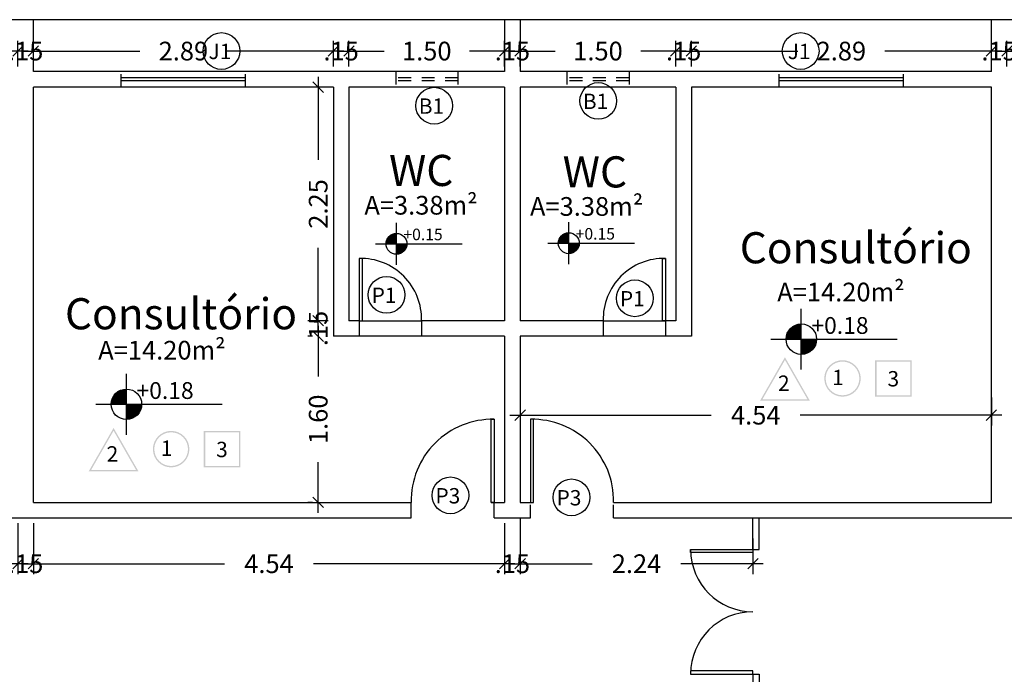
# Model space of a CAD drawing. Extents: x 591928 to 594322, y 9713663 to 9713992.
# Drawn here: x 591958 to 591968, y 9713910 to 9713916 of the extents above; entities that cross this region are included whole.
import ezdxf

# ---------------------------------------------------------------- set-up
doc = ezdxf.new("R2010")
doc.units = 0
doc.header["$LTSCALE"] = 10
doc.header["$MEASUREMENT"] = 0
doc.linetypes.add('HIDDEN', pattern=[0.375, 0.25, -0.125])
doc.layers.get('0').update_dxf_attribs({"linetype": 'CONTINUOUS'})
doc.layers.get('Defpoints').update_dxf_attribs({"linetype": 'CONTINUOUS'})
for name, color, linetype in [('AR_UNIDADE', 2, 'CONTINUOUS'), ('ARQ_PAREDE', 5, 'CONTINUOUS'), ('COTA', 252, 'CONTINUOUS'), ('Divisórias', 3, 'CONTINUOUS'), ('Esquadria 1', 1, 'CONTINUOUS'), ('Esquadria 3', 2, 'HIDDEN'), ('LOTES COHAB', 1, 'HIDDEN'), ('PISO', 14, 'CONTINUOUS'), ('TEXTO', 7, 'CONTINUOUS'), ('texto1', 5, 'CONTINUOUS')]:
    doc.layers.add(name, color=color, linetype=linetype)
doc.styles.add('Annotative', font='arial.ttf')
doc.styles.add('cota', font='romans.shx', dxfattribs={"height": 0.18})
doc.styles.add('FONTE_5', font='simplex.shx')
doc.dimstyles.new('escala1-100', dxfattribs={"dimtxt": 0.18, "dimasz": 0.1, "dimexe": 0.1, "dimexo": 0.2, "dimgap": 0.15, "dimtad": 0, "dimzin": 4, "dimdsep": 46, "dimtxsty": 'cota', "dimblk": 'OBLIQUE', "dimcen": 0.1, "dimdle": 0.1, "dimclrd": 1, "dimclre": 1, "dimclrt": 3, "dimadec": 0, "dimazin": 0, "dimtfac": 1, "dimtix": 1, "dimtofl": 0, "dimtmove": 0, "dimatfit": 3, "dimldrblk": 'DOT', "dimfxl": 1, "dimtolj": 1, "dimtzin": 0, "dimarcsym": 0})

# ---------------------------------------------------------------- blocks, each defined once
blk = doc.blocks.new('_Oblique')
at = {"color": 0, "linetype": 'ByBlock', "lineweight": -2}
blk.add_line((-0.5, -0.5), (0.5, 0.5), dxfattribs=at)
blk = doc.blocks.new('*D76')
at = {"layer": 'COTA', "color": 1, "lineweight": -2, "ltscale": 0.05}
for p, q in [((591954.7534028308, 9713915.908463525), (591954.7534028308, 9713916.156247642)), ((591958.4429419934, 9713915.908463525), (591958.4429419934, 9713916.156247642)), ((591954.6534028308, 9713916.056247642), (591956.178172412, 9713916.056247642)), ((591958.5429419933, 9713916.056247642), (591957.0181724121, 9713916.056247642))]:
    blk.add_line(p, q, dxfattribs=at)
at = {"layer": 'Defpoints', "color": 0, "ltscale": 0.05}
for p in [(591958.4429419934, 9713916.056247642), (591954.7534028308, 9713915.708463525), (591958.4429419934, 9713915.708463525)]:
    blk.add_point(p, dxfattribs=at)
at = {"layer": 'COTA', "color": 1, "lineweight": -2, "ltscale": 0.05, "xscale": 0.1, "yscale": 0.1, "zscale": 0.1, "rotation": 180}
blk.add_blockref('_Oblique', (591954.7534028308, 9713916.056247642), dxfattribs=at)
at = {"layer": 'COTA', "color": 1, "lineweight": -2, "ltscale": 0.05, "xscale": 0.1, "yscale": 0.1, "zscale": 0.1}
blk.add_blockref('_Oblique', (591958.4429419934, 9713916.056247642), dxfattribs=at)
at = {"layer": 'COTA', "color": 3, "ltscale": 0.05, "insert": (591956.598172412, 9713916.056247642), "char_height": 0.18, "attachment_point": 5, "style": 'cota'}
blk.add_mtext('\\A1;3.69', dxfattribs=at)
blk = doc.blocks.new('_Dot')
at = {"color": 0, "linetype": 'ByBlock', "lineweight": -2}
blk.add_line((-0.5, 0), (-1, 0), dxfattribs=at)
at = {"color": 0, "linetype": 'ByBlock', "const_width": 0.5}
blk.add_lwpolyline([(-0.25, 0, 1), (0.25, 0, 1)], format="xyb", close=True, dxfattribs=at)
blk = doc.blocks.new('*D77')
at = {"layer": 'COTA', "color": 1, "lineweight": -2, "ltscale": 0.05}
for p, q in [((591958.4429419934, 9713915.908463525), (591958.4429419934, 9713916.156247642)), ((591958.5929419934, 9713915.908463525), (591958.5929419934, 9713916.156247642)), ((591958.4429419934, 9713916.056247642), (591958.3429419934, 9713916.056247642)), ((591958.5929419934, 9713916.056247642), (591958.6929419934, 9713916.056247642))]:
    blk.add_line(p, q, dxfattribs=at)
at = {"layer": 'Defpoints', "color": 0, "ltscale": 0.05}
for p in [(591958.5929419934, 9713916.056247642), (591958.4429419934, 9713915.708463525), (591958.5929419934, 9713915.708463525)]:
    blk.add_point(p, dxfattribs=at)
at = {"layer": 'COTA', "color": 1, "lineweight": -2, "ltscale": 0.05, "xscale": 0.1, "yscale": 0.1, "zscale": 0.1}
blk.add_blockref('_Oblique', (591958.4429419934, 9713916.056247642), dxfattribs=at)
at = {"layer": 'COTA', "color": 1, "lineweight": -2, "ltscale": 0.05, "xscale": 0.1, "yscale": 0.1, "zscale": 0.1, "rotation": 180}
blk.add_blockref('_Oblique', (591958.5929419934, 9713916.056247642), dxfattribs=at)
at = {"layer": 'COTA', "color": 3, "ltscale": 0.05, "insert": (591958.5179419934, 9713916.056247642), "char_height": 0.18, "attachment_point": 5, "style": 'cota'}
blk.add_mtext('\\A1;.15', dxfattribs=at)
blk = doc.blocks.new('*D78')
at = {"layer": 'COTA', "color": 1, "lineweight": -2, "ltscale": 0.05}
for p, q in [((591958.5929419934, 9713915.908463525), (591958.5929419934, 9713916.156247642)), ((591961.4829419934, 9713915.908463525), (591961.4829419934, 9713916.156247642)), ((591958.4929419934, 9713916.056247642), (591959.6179419934, 9713916.056247642)), ((591961.5829419934, 9713916.056247642), (591960.4579419935, 9713916.056247642))]:
    blk.add_line(p, q, dxfattribs=at)
at = {"layer": 'Defpoints', "color": 0, "ltscale": 0.05}
for p in [(591961.4829419934, 9713916.056247642), (591958.5929419934, 9713915.708463525), (591961.4829419934, 9713915.708463525)]:
    blk.add_point(p, dxfattribs=at)
at = {"layer": 'COTA', "color": 1, "lineweight": -2, "ltscale": 0.05, "xscale": 0.1, "yscale": 0.1, "zscale": 0.1, "rotation": 180}
blk.add_blockref('_Oblique', (591958.5929419934, 9713916.056247642), dxfattribs=at)
at = {"layer": 'COTA', "color": 1, "lineweight": -2, "ltscale": 0.05, "xscale": 0.1, "yscale": 0.1, "zscale": 0.1}
blk.add_blockref('_Oblique', (591961.4829419934, 9713916.056247642), dxfattribs=at)
at = {"layer": 'COTA', "color": 3, "ltscale": 0.05, "insert": (591960.0379419934, 9713916.056247642), "char_height": 0.18, "attachment_point": 5, "style": 'cota'}
blk.add_mtext('\\A1;2.89', dxfattribs=at)
blk = doc.blocks.new('*D79')
at = {"layer": 'COTA', "color": 1, "lineweight": -2, "ltscale": 0.05}
for p, q in [((591961.4829419934, 9713915.908463525), (591961.4829419934, 9713916.156247642)), ((591961.6329419934, 9713915.908463525), (591961.6329419934, 9713916.156247642)), ((591961.4829419934, 9713916.056247642), (591961.3829419934, 9713916.056247642)), ((591961.6329419934, 9713916.056247642), (591961.7329419934, 9713916.056247642))]:
    blk.add_line(p, q, dxfattribs=at)
at = {"layer": 'Defpoints', "color": 0, "ltscale": 0.05}
for p in [(591961.6329419934, 9713916.056247642), (591961.4829419934, 9713915.708463525), (591961.6329419934, 9713915.708463525)]:
    blk.add_point(p, dxfattribs=at)
at = {"layer": 'COTA', "color": 1, "lineweight": -2, "ltscale": 0.05, "xscale": 0.1, "yscale": 0.1, "zscale": 0.1}
blk.add_blockref('_Oblique', (591961.4829419934, 9713916.056247642), dxfattribs=at)
at = {"layer": 'COTA', "color": 1, "lineweight": -2, "ltscale": 0.05, "xscale": 0.1, "yscale": 0.1, "zscale": 0.1, "rotation": 180}
blk.add_blockref('_Oblique', (591961.6329419934, 9713916.056247642), dxfattribs=at)
at = {"layer": 'COTA', "color": 3, "ltscale": 0.05, "insert": (591961.5579419935, 9713916.056247642), "char_height": 0.18, "attachment_point": 5, "style": 'cota'}
blk.add_mtext('\\A1;.15', dxfattribs=at)
blk = doc.blocks.new('*D80')
at = {"layer": 'COTA', "color": 1, "lineweight": -2, "ltscale": 0.05}
for p, q in [((591961.6329419934, 9713915.908463525), (591961.6329419934, 9713916.156247642)), ((591963.1329419934, 9713915.908463525), (591963.1329419934, 9713916.156247642)), ((591961.5329419934, 9713916.056247642), (591961.971513422, 9713916.056247642)), ((591963.2329419934, 9713916.056247642), (591962.7943705649, 9713916.056247642))]:
    blk.add_line(p, q, dxfattribs=at)
at = {"layer": 'Defpoints', "color": 0, "ltscale": 0.05}
for p in [(591963.1329419934, 9713916.056247642), (591961.6329419934, 9713915.708463525), (591963.1329419934, 9713915.708463525)]:
    blk.add_point(p, dxfattribs=at)
at = {"layer": 'COTA', "color": 1, "lineweight": -2, "ltscale": 0.05, "xscale": 0.1, "yscale": 0.1, "zscale": 0.1, "rotation": 180}
blk.add_blockref('_Oblique', (591961.6329419934, 9713916.056247642), dxfattribs=at)
at = {"layer": 'COTA', "color": 1, "lineweight": -2, "ltscale": 0.05, "xscale": 0.1, "yscale": 0.1, "zscale": 0.1}
blk.add_blockref('_Oblique', (591963.1329419934, 9713916.056247642), dxfattribs=at)
at = {"layer": 'COTA', "color": 3, "ltscale": 0.05, "insert": (591962.3829419934, 9713916.056247642), "char_height": 0.18, "attachment_point": 5, "style": 'cota'}
blk.add_mtext('\\A1;1.50', dxfattribs=at)
blk = doc.blocks.new('*D81')
at = {"layer": 'COTA', "color": 1, "lineweight": -2, "ltscale": 0.05}
for p, q in [((591963.1329419934, 9713915.908463525), (591963.1329419934, 9713916.156247642)), ((591963.2829419933, 9713915.908463525), (591963.2829419933, 9713916.156247642)), ((591963.1329419934, 9713916.056247642), (591963.0329419934, 9713916.056247642)), ((591963.2829419933, 9713916.056247642), (591963.3829419933, 9713916.056247642))]:
    blk.add_line(p, q, dxfattribs=at)
at = {"layer": 'Defpoints', "color": 0, "ltscale": 0.05}
for p in [(591963.2829419933, 9713916.056247642), (591963.1329419934, 9713915.708463525), (591963.2829419933, 9713915.708463525)]:
    blk.add_point(p, dxfattribs=at)
at = {"layer": 'COTA', "color": 1, "lineweight": -2, "ltscale": 0.05, "xscale": 0.1, "yscale": 0.1, "zscale": 0.1}
blk.add_blockref('_Oblique', (591963.1329419934, 9713916.056247642), dxfattribs=at)
at = {"layer": 'COTA', "color": 1, "lineweight": -2, "ltscale": 0.05, "xscale": 0.1, "yscale": 0.1, "zscale": 0.1, "rotation": 180}
blk.add_blockref('_Oblique', (591963.2829419933, 9713916.056247642), dxfattribs=at)
at = {"layer": 'COTA', "color": 3, "ltscale": 0.05, "insert": (591963.2079419934, 9713916.056247642), "char_height": 0.18, "attachment_point": 5, "style": 'cota'}
blk.add_mtext('\\A1;.15', dxfattribs=at)
blk = doc.blocks.new('*D82')
at = {"layer": 'COTA', "color": 1, "lineweight": -2, "ltscale": 0.05}
for p, q in [((591963.2829419933, 9713915.908463525), (591963.2829419933, 9713916.156247642)), ((591964.7829419933, 9713915.908463525), (591964.7829419933, 9713916.156247642)), ((591963.1829419933, 9713916.056247642), (591963.6215134219, 9713916.056247642)), ((591964.8829419933, 9713916.056247642), (591964.4443705648, 9713916.056247642))]:
    blk.add_line(p, q, dxfattribs=at)
at = {"layer": 'Defpoints', "color": 0, "ltscale": 0.05}
for p in [(591964.7829419933, 9713916.056247642), (591963.2829419933, 9713915.708463525), (591964.7829419933, 9713915.708463525)]:
    blk.add_point(p, dxfattribs=at)
at = {"layer": 'COTA', "color": 1, "lineweight": -2, "ltscale": 0.05, "xscale": 0.1, "yscale": 0.1, "zscale": 0.1, "rotation": 180}
blk.add_blockref('_Oblique', (591963.2829419933, 9713916.056247642), dxfattribs=at)
at = {"layer": 'COTA', "color": 1, "lineweight": -2, "ltscale": 0.05, "xscale": 0.1, "yscale": 0.1, "zscale": 0.1}
blk.add_blockref('_Oblique', (591964.7829419933, 9713916.056247642), dxfattribs=at)
at = {"layer": 'COTA', "color": 3, "ltscale": 0.05, "insert": (591964.0329419933, 9713916.056247642), "char_height": 0.18, "attachment_point": 5, "style": 'cota'}
blk.add_mtext('\\A1;1.50', dxfattribs=at)
blk = doc.blocks.new('*D83')
at = {"layer": 'COTA', "color": 1, "lineweight": -2, "ltscale": 0.05}
for p, q in [((591964.7829419933, 9713915.908463525), (591964.7829419933, 9713916.156247642)), ((591964.9329419933, 9713915.908463525), (591964.9329419933, 9713916.156247642)), ((591964.7829419933, 9713916.056247642), (591964.6829419933, 9713916.056247642)), ((591964.9329419933, 9713916.056247642), (591965.0329419933, 9713916.056247642))]:
    blk.add_line(p, q, dxfattribs=at)
at = {"layer": 'Defpoints', "color": 0, "ltscale": 0.05}
for p in [(591964.9329419933, 9713916.056247642), (591964.7829419933, 9713915.708463525), (591964.9329419933, 9713915.708463525)]:
    blk.add_point(p, dxfattribs=at)
at = {"layer": 'COTA', "color": 1, "lineweight": -2, "ltscale": 0.05, "xscale": 0.1, "yscale": 0.1, "zscale": 0.1}
blk.add_blockref('_Oblique', (591964.7829419933, 9713916.056247642), dxfattribs=at)
at = {"layer": 'COTA', "color": 1, "lineweight": -2, "ltscale": 0.05, "xscale": 0.1, "yscale": 0.1, "zscale": 0.1, "rotation": 180}
blk.add_blockref('_Oblique', (591964.9329419933, 9713916.056247642), dxfattribs=at)
at = {"layer": 'COTA', "color": 3, "ltscale": 0.05, "insert": (591964.8579419933, 9713916.056247642), "char_height": 0.18, "attachment_point": 5, "style": 'cota'}
blk.add_mtext('\\A1;.15', dxfattribs=at)
blk = doc.blocks.new('*D84')
at = {"layer": 'COTA', "color": 1, "lineweight": -2, "ltscale": 0.05}
for p, q in [((591964.9329419933, 9713915.908463525), (591964.9329419933, 9713916.156247642)), ((591967.8229419934, 9713915.908463525), (591967.8229419934, 9713916.156247642)), ((591964.8329419934, 9713916.056247642), (591965.9579419933, 9713916.056247642)), ((591967.9229419933, 9713916.056247642), (591966.7979419933, 9713916.056247642))]:
    blk.add_line(p, q, dxfattribs=at)
at = {"layer": 'Defpoints', "color": 0, "ltscale": 0.05}
for p in [(591967.8229419934, 9713916.056247642), (591964.9329419933, 9713915.708463525), (591967.8229419934, 9713915.708463525)]:
    blk.add_point(p, dxfattribs=at)
at = {"layer": 'COTA', "color": 1, "lineweight": -2, "ltscale": 0.05, "xscale": 0.1, "yscale": 0.1, "zscale": 0.1, "rotation": 180}
blk.add_blockref('_Oblique', (591964.9329419933, 9713916.056247642), dxfattribs=at)
at = {"layer": 'COTA', "color": 1, "lineweight": -2, "ltscale": 0.05, "xscale": 0.1, "yscale": 0.1, "zscale": 0.1}
blk.add_blockref('_Oblique', (591967.8229419934, 9713916.056247642), dxfattribs=at)
at = {"layer": 'COTA', "color": 3, "ltscale": 0.05, "insert": (591966.3779419933, 9713916.056247642), "char_height": 0.18, "attachment_point": 5, "style": 'cota'}
blk.add_mtext('\\A1;2.89', dxfattribs=at)
blk = doc.blocks.new('*D85')
at = {"layer": 'COTA', "color": 1, "lineweight": -2, "ltscale": 0.05}
for p, q in [((591967.8229419934, 9713915.908463525), (591967.8229419934, 9713916.156247642)), ((591967.9729419934, 9713915.908463525), (591967.9729419934, 9713916.156247642)), ((591967.8229419934, 9713916.056247642), (591967.7229419934, 9713916.056247642)), ((591967.9729419934, 9713916.056247642), (591968.0729419934, 9713916.056247642))]:
    blk.add_line(p, q, dxfattribs=at)
at = {"layer": 'Defpoints', "color": 0, "ltscale": 0.05}
for p in [(591967.9729419934, 9713916.056247642), (591967.8229419934, 9713915.708463525), (591967.9729419934, 9713915.708463525)]:
    blk.add_point(p, dxfattribs=at)
at = {"layer": 'COTA', "color": 1, "lineweight": -2, "ltscale": 0.05, "xscale": 0.1, "yscale": 0.1, "zscale": 0.1}
blk.add_blockref('_Oblique', (591967.8229419934, 9713916.056247642), dxfattribs=at)
at = {"layer": 'COTA', "color": 1, "lineweight": -2, "ltscale": 0.05, "xscale": 0.1, "yscale": 0.1, "zscale": 0.1, "rotation": 180}
blk.add_blockref('_Oblique', (591967.9729419934, 9713916.056247642), dxfattribs=at)
at = {"layer": 'COTA', "color": 3, "ltscale": 0.05, "insert": (591967.8979419933, 9713916.056247642), "char_height": 0.18, "attachment_point": 5, "style": 'cota'}
blk.add_mtext('\\A1;.15', dxfattribs=at)
blk = doc.blocks.new('*D86')
at = {"layer": 'COTA', "color": 1, "lineweight": -2, "ltscale": 0.05}
for p, q in [((591967.9729419934, 9713915.908463525), (591967.9729419934, 9713916.156247642)), ((591971.6229419934, 9713915.908463525), (591971.6229419934, 9713916.156247642)), ((591967.8729419934, 9713916.056247642), (591969.3736562792, 9713916.056247642)), ((591971.7229419934, 9713916.056247642), (591970.2222277077, 9713916.056247642))]:
    blk.add_line(p, q, dxfattribs=at)
at = {"layer": 'Defpoints', "color": 0, "ltscale": 0.05}
for p in [(591971.6229419934, 9713916.056247642), (591967.9729419934, 9713915.708463525), (591971.6229419934, 9713915.708463525)]:
    blk.add_point(p, dxfattribs=at)
at = {"layer": 'COTA', "color": 1, "lineweight": -2, "ltscale": 0.05, "xscale": 0.1, "yscale": 0.1, "zscale": 0.1, "rotation": 180}
blk.add_blockref('_Oblique', (591967.9729419934, 9713916.056247642), dxfattribs=at)
at = {"layer": 'COTA', "color": 1, "lineweight": -2, "ltscale": 0.05, "xscale": 0.1, "yscale": 0.1, "zscale": 0.1}
blk.add_blockref('_Oblique', (591971.6229419934, 9713916.056247642), dxfattribs=at)
at = {"layer": 'COTA', "color": 3, "ltscale": 0.05, "insert": (591969.7979419935, 9713916.056247642), "char_height": 0.18, "attachment_point": 5, "style": 'cota'}
blk.add_mtext('\\A1;3.65', dxfattribs=at)
blk = doc.blocks.new('*D272')
at = {"layer": 'COTA', "color": 1, "lineweight": -2, "ltscale": 0.05}
for p, q in [((591961.3367080147, 9713915.808463525), (591961.3367080147, 9713915.007749239)), ((591961.4329419935, 9713915.708463525), (591961.2367080147, 9713915.708463525)), ((591961.3367080147, 9713913.358463526), (591961.3367080147, 9713914.159177812)), ((591961.4329419935, 9713913.458463525), (591961.2367080147, 9713913.458463525))]:
    blk.add_line(p, q, dxfattribs=at)
at = {"layer": 'Defpoints', "color": 0, "ltscale": 0.05}
for p in [(591961.6329419934, 9713915.708463525), (591961.3367080147, 9713913.458463525), (591961.6329419934, 9713913.458463525)]:
    blk.add_point(p, dxfattribs=at)
at = {"layer": 'COTA', "color": 1, "lineweight": -2, "ltscale": 0.05, "xscale": 0.1, "yscale": 0.1, "zscale": 0.1}
for p, rotation in [((591961.3367080147, 9713915.708463525), 90), ((591961.3367080147, 9713913.458463525), 270)]:
    blk.add_blockref('_Oblique', p, dxfattribs=dict(at, rotation=rotation))
at = {"layer": 'COTA', "color": 3, "ltscale": 0.05, "insert": (591961.3367080131, 9713914.583463525), "char_height": 0.18, "attachment_point": 5, "rotation": 90, "style": 'cota'}
blk.add_mtext('\\A1;2.25', dxfattribs=at)
blk = doc.blocks.new('*D273')
at = {"layer": 'COTA', "color": 1, "lineweight": -2, "ltscale": 0.05}
for p, q in [((591961.3367080147, 9713913.458463525), (591961.3367080147, 9713913.558463525)), ((591961.4329419935, 9713913.458463525), (591961.2367080147, 9713913.458463525)), ((591961.2829419934, 9713913.308463527), (591961.2367080147, 9713913.308463527)), ((591961.3367080147, 9713913.308463527), (591961.3367080147, 9713913.208463527))]:
    blk.add_line(p, q, dxfattribs=at)
at = {"layer": 'Defpoints', "color": 0, "ltscale": 0.05}
for p in [(591961.6329419934, 9713913.458463525), (591961.3367080147, 9713913.308463527), (591961.4829419934, 9713913.308463527)]:
    blk.add_point(p, dxfattribs=at)
at = {"layer": 'COTA', "color": 1, "lineweight": -2, "ltscale": 0.05, "xscale": 0.1, "yscale": 0.1, "zscale": 0.1}
for p, rotation in [((591961.3367080147, 9713913.458463525), 270), ((591961.3367080147, 9713913.308463527), 90)]:
    blk.add_blockref('_Oblique', p, dxfattribs=dict(at, rotation=rotation))
at = {"layer": 'COTA', "color": 3, "ltscale": 0.05, "insert": (591961.3367080131, 9713913.383463526), "char_height": 0.18, "attachment_point": 5, "rotation": 90, "style": 'cota'}
blk.add_mtext('\\A1;.15', dxfattribs=at)
blk = doc.blocks.new('*D274')
at = {"layer": 'COTA', "color": 1, "lineweight": -2, "ltscale": 0.05}
for p, q in [((591961.3367080147, 9713913.408463527), (591961.3367080147, 9713912.919892097)), ((591961.2829419934, 9713913.308463527), (591961.2367080147, 9713913.308463527)), ((591961.3367080147, 9713911.608463526), (591961.3367080147, 9713912.097034955)), ((591961.2829419934, 9713911.708463525), (591961.2367080147, 9713911.708463525))]:
    blk.add_line(p, q, dxfattribs=at)
at = {"layer": 'Defpoints', "color": 0, "ltscale": 0.05}
for p in [(591961.4829419934, 9713913.308463527), (591961.3367080147, 9713911.708463525), (591961.4829419934, 9713911.708463525)]:
    blk.add_point(p, dxfattribs=at)
at = {"layer": 'COTA', "color": 1, "lineweight": -2, "ltscale": 0.05, "xscale": 0.1, "yscale": 0.1, "zscale": 0.1}
for p, rotation in [((591961.3367080147, 9713913.308463527), 90), ((591961.3367080147, 9713911.708463525), 270)]:
    blk.add_blockref('_Oblique', p, dxfattribs=dict(at, rotation=rotation))
at = {"layer": 'COTA', "color": 3, "ltscale": 0.05, "insert": (591961.3367080131, 9713912.508463526), "char_height": 0.18, "attachment_point": 5, "rotation": 90, "style": 'cota'}
blk.add_mtext('\\A1;1.60', dxfattribs=at)
blk = doc.blocks.new('*D275')
at = {"layer": 'COTA', "color": 1, "lineweight": -2, "ltscale": 0.05}
for p, q in [((591958.5929419934, 9713911.508463526), (591958.5929419934, 9713911.017094962)), ((591963.1329419934, 9713911.508463526), (591963.1329419934, 9713911.017094962)), ((591958.4929419934, 9713911.117094962), (591960.4343705649, 9713911.117094962)), ((591963.2329419934, 9713911.117094962), (591961.2915134219, 9713911.117094962))]:
    blk.add_line(p, q, dxfattribs=at)
at = {"layer": 'Defpoints', "color": 0, "ltscale": 0.05}
for p in [(591958.5929419934, 9713911.708463525), (591963.1329419934, 9713911.708463525), (591958.5929419934, 9713911.117094962)]:
    blk.add_point(p, dxfattribs=at)
at = {"layer": 'COTA', "color": 1, "lineweight": -2, "ltscale": 0.05, "xscale": 0.1, "yscale": 0.1, "zscale": 0.1, "rotation": 180}
blk.add_blockref('_Oblique', (591958.5929419934, 9713911.117094962), dxfattribs=at)
at = {"layer": 'COTA', "color": 1, "lineweight": -2, "ltscale": 0.05, "xscale": 0.1, "yscale": 0.1, "zscale": 0.1}
blk.add_blockref('_Oblique', (591963.1329419934, 9713911.117094962), dxfattribs=at)
at = {"layer": 'COTA', "color": 3, "ltscale": 0.05, "insert": (591960.8629419934, 9713911.117094962), "char_height": 0.18, "attachment_point": 5, "style": 'cota'}
blk.add_mtext('\\A1;4.54', dxfattribs=at)
blk = doc.blocks.new('*D276')
at = {"layer": 'COTA', "color": 1, "lineweight": -2, "ltscale": 0.05}
for p, q in [((591958.4429419934, 9713911.508463526), (591958.4429419934, 9713911.017094962)), ((591958.5929419934, 9713911.508463526), (591958.5929419934, 9713911.017094962)), ((591958.4429419934, 9713911.117094962), (591958.3429419934, 9713911.117094962)), ((591958.5929419934, 9713911.117094962), (591958.6929419934, 9713911.117094962))]:
    blk.add_line(p, q, dxfattribs=at)
at = {"layer": 'Defpoints', "color": 0, "ltscale": 0.05}
for p in [(591958.4429419934, 9713911.708463525), (591958.5929419934, 9713911.708463525), (591958.4429419934, 9713911.117094962)]:
    blk.add_point(p, dxfattribs=at)
at = {"layer": 'COTA', "color": 1, "lineweight": -2, "ltscale": 0.05, "xscale": 0.1, "yscale": 0.1, "zscale": 0.1}
blk.add_blockref('_Oblique', (591958.4429419934, 9713911.117094962), dxfattribs=at)
at = {"layer": 'COTA', "color": 1, "lineweight": -2, "ltscale": 0.05, "xscale": 0.1, "yscale": 0.1, "zscale": 0.1, "rotation": 180}
blk.add_blockref('_Oblique', (591958.5929419934, 9713911.117094962), dxfattribs=at)
at = {"layer": 'COTA', "color": 3, "ltscale": 0.05, "insert": (591958.5179419934, 9713911.117094962), "char_height": 0.18, "attachment_point": 5, "style": 'cota'}
blk.add_mtext('\\A1;.15', dxfattribs=at)
blk = doc.blocks.new('*D277')
at = {"layer": 'COTA', "color": 1, "lineweight": -2, "ltscale": 0.05}
for p, q in [((591953.1034028308, 9713911.508463526), (591953.1034028308, 9713911.017094962)), ((591958.4429419934, 9713911.508463526), (591958.4429419934, 9713911.017094962)), ((591953.0034028308, 9713911.117094962), (591955.3446009835, 9713911.117094962)), ((591958.5429419933, 9713911.117094962), (591956.2017438406, 9713911.117094962))]:
    blk.add_line(p, q, dxfattribs=at)
at = {"layer": 'Defpoints', "color": 0, "ltscale": 0.05}
for p in [(591953.1034028308, 9713911.708463525), (591958.4429419934, 9713911.708463525), (591953.1034028308, 9713911.117094962)]:
    blk.add_point(p, dxfattribs=at)
at = {"layer": 'COTA', "color": 1, "lineweight": -2, "ltscale": 0.05, "xscale": 0.1, "yscale": 0.1, "zscale": 0.1, "rotation": 180}
blk.add_blockref('_Oblique', (591953.1034028308, 9713911.117094962), dxfattribs=at)
at = {"layer": 'COTA', "color": 1, "lineweight": -2, "ltscale": 0.05, "xscale": 0.1, "yscale": 0.1, "zscale": 0.1}
blk.add_blockref('_Oblique', (591958.4429419934, 9713911.117094962), dxfattribs=at)
at = {"layer": 'COTA', "color": 3, "ltscale": 0.05, "insert": (591955.7731724121, 9713911.117094962), "char_height": 0.18, "attachment_point": 5, "style": 'cota'}
blk.add_mtext('\\A1;5.34', dxfattribs=at)
blk = doc.blocks.new('*D282')
at = {"layer": 'COTA', "color": 1, "lineweight": -2, "ltscale": 0.05}
for p, q in [((591963.2829419932, 9713911.55367484), (591963.2829419932, 9713911.017094962)), ((591963.1329419934, 9713911.508463526), (591963.1329419934, 9713911.017094962)), ((591963.1329419934, 9713911.117094962), (591963.0329419934, 9713911.117094962)), ((591963.2829419932, 9713911.117094962), (591963.3829419932, 9713911.117094962))]:
    blk.add_line(p, q, dxfattribs=at)
at = {"layer": 'Defpoints', "color": 0, "ltscale": 0.05}
for p in [(591963.2829419932, 9713911.753674839), (591963.1329419934, 9713911.708463525), (591963.2829419932, 9713911.117094962)]:
    blk.add_point(p, dxfattribs=at)
at = {"layer": 'COTA', "color": 1, "lineweight": -2, "ltscale": 0.05, "xscale": 0.1, "yscale": 0.1, "zscale": 0.1}
blk.add_blockref('_Oblique', (591963.1329419934, 9713911.117094962), dxfattribs=at)
at = {"layer": 'COTA', "color": 1, "lineweight": -2, "ltscale": 0.05, "xscale": 0.1, "yscale": 0.1, "zscale": 0.1, "rotation": 180}
blk.add_blockref('_Oblique', (591963.2829419932, 9713911.117094962), dxfattribs=at)
at = {"layer": 'COTA', "color": 3, "ltscale": 0.05, "insert": (591963.2079419934, 9713911.117094962), "char_height": 0.18, "attachment_point": 5, "style": 'cota'}
blk.add_mtext('\\A1;.15', dxfattribs=at)
blk = doc.blocks.new('*D283')
at = {"layer": 'COTA', "color": 1, "lineweight": -2, "ltscale": 0.05}
for p, q in [((591963.2829419932, 9713911.55367484), (591963.2829419932, 9713911.017094962)), ((591965.5251656432, 9713911.358463528), (591965.5251656432, 9713911.017094962)), ((591963.1829419932, 9713911.117094962), (591963.9754823897, 9713911.117094962)), ((591965.6251656432, 9713911.117094962), (591964.8326252467, 9713911.117094962))]:
    blk.add_line(p, q, dxfattribs=at)
at = {"layer": 'Defpoints', "color": 0, "ltscale": 0.05}
for p in [(591963.2829419932, 9713911.753674839), (591965.5251656432, 9713911.558463527), (591965.5251656432, 9713911.117094962)]:
    blk.add_point(p, dxfattribs=at)
at = {"layer": 'COTA', "color": 1, "lineweight": -2, "ltscale": 0.05, "xscale": 0.1, "yscale": 0.1, "zscale": 0.1, "rotation": 180}
blk.add_blockref('_Oblique', (591963.2829419932, 9713911.117094962), dxfattribs=at)
at = {"layer": 'COTA', "color": 1, "lineweight": -2, "ltscale": 0.05, "xscale": 0.1, "yscale": 0.1, "zscale": 0.1}
blk.add_blockref('_Oblique', (591965.5251656432, 9713911.117094962), dxfattribs=at)
at = {"layer": 'COTA', "color": 3, "ltscale": 0.05, "insert": (591964.4040538182, 9713911.117094962), "char_height": 0.18, "attachment_point": 5, "style": 'cota'}
blk.add_mtext('\\A1;2.24', dxfattribs=at)
blk = doc.blocks.new('*D284')
at = {"layer": 'COTA', "color": 1, "lineweight": -2, "ltscale": 0.05}
for p, q in [((591963.2829419933, 9713912.718121266), (591963.2829419933, 9713912.448106112)), ((591967.8229419934, 9713912.718121266), (591967.8229419934, 9713912.448106112)), ((591963.1829419933, 9713912.548106112), (591965.1243705648, 9713912.548106112)), ((591967.9229419933, 9713912.548106112), (591965.9815134219, 9713912.548106112))]:
    blk.add_line(p, q, dxfattribs=at)
at = {"layer": 'Defpoints', "color": 0, "ltscale": 0.05}
for p in [(591963.2829419933, 9713912.918121265), (591967.8229419934, 9713912.918121265), (591967.8229419934, 9713912.548106112)]:
    blk.add_point(p, dxfattribs=at)
at = {"layer": 'COTA', "color": 1, "lineweight": -2, "ltscale": 0.05, "xscale": 0.1, "yscale": 0.1, "zscale": 0.1, "rotation": 180}
blk.add_blockref('_Oblique', (591963.2829419933, 9713912.548106112), dxfattribs=at)
at = {"layer": 'COTA', "color": 1, "lineweight": -2, "ltscale": 0.05, "xscale": 0.1, "yscale": 0.1, "zscale": 0.1}
blk.add_blockref('_Oblique', (591967.8229419934, 9713912.548106112), dxfattribs=at)
at = {"layer": 'COTA', "color": 3, "ltscale": 0.05, "insert": (591965.5529419933, 9713912.548106112), "char_height": 0.18, "attachment_point": 5, "style": 'cota'}
blk.add_mtext('\\A1;4.54', dxfattribs=at)

msp = doc.modelspace()

# ---------------------------------------------------------------- hatches: boundary and pattern name
at = {"layer": 'TEXTO', "linetype": 'Continuous'}
h = msp.add_hatch(color=256, dxfattribs=at)
h.paths.add_polyline_path([(591965.8342850662, 9713913.106600955), (591965.5944189094, 9713912.688097399), (591966.0741512231, 9713912.688097399)])
h.paths.add_polyline_path([(591965.8342850662, 9713913.079452489), (591966.0508534745, 9713912.701597396), (591965.6177166579, 9713912.701597396)], flags=16)
h.paths.add_polyline_path([(591965.7236504559, 9713912.713024855), (591965.9491569363, 9713912.713024855), (591965.9491569363, 9713912.949274853), (591965.7236504559, 9713912.949274853)], flags=8)
h = msp.add_hatch(color=256, dxfattribs=at)
h.paths.add_polyline_path([(591966.2130852652, 9713912.902175946, 1), (591966.5646477652, 9713912.902175946, 1)])
h.paths.add_polyline_path([(591966.5511477651, 9713912.902175946, -1), (591966.2265852654, 9713912.902175946, -1)], flags=16)
h.paths.add_polyline_path([(591966.2743155736, 9713912.78889518), (591966.499822054, 9713912.78889518), (591966.499822054, 9713913.025145179), (591966.2743155736, 9713913.025145179)], flags=8)
h = msp.add_hatch(color=256, dxfattribs=at)
h.paths.add_polyline_path([(591967.0548074733, 9713913.07822678), (591966.7032449733, 9713913.07822678), (591966.7032449733, 9713912.72666428), (591967.0548074733, 9713912.72666428)])
h.paths.add_polyline_path([(591967.0413074732, 9713913.06472678), (591967.0413074732, 9713912.740164282), (591966.7167449732, 9713912.740164282), (591966.7167449732, 9713913.06472678)], flags=16)
h.paths.add_polyline_path([(591966.7661755591, 9713912.785976185), (591966.9916820395, 9713912.785976185), (591966.9916820395, 9713913.022226183), (591966.7661755591, 9713913.022226183)], flags=8)
h = msp.add_hatch(color=256, dxfattribs=at)
h.paths.add_polyline_path([(591959.3653110389, 9713912.425383322), (591959.1254448821, 9713912.006879766), (591959.6051771957, 9713912.006879766)])
h.paths.add_polyline_path([(591959.3653110389, 9713912.398234855), (591959.5818794472, 9713912.020379763), (591959.1487426306, 9713912.020379763)], flags=16)
h.paths.add_polyline_path([(591959.2546764286, 9713912.031807221), (591959.4801829089, 9713912.031807221), (591959.4801829089, 9713912.26805722), (591959.2546764286, 9713912.26805722)], flags=8)
h = msp.add_hatch(color=256, dxfattribs=at)
h.paths.add_polyline_path([(591959.7441112379, 9713912.220958313, 1), (591960.0956737379, 9713912.220958313, 1)])
h.paths.add_polyline_path([(591960.0821737378, 9713912.220958313, -1), (591959.757611238, 9713912.220958313, -1)], flags=16)
h.paths.add_polyline_path([(591959.8053415463, 9713912.107677547), (591960.0308480266, 9713912.107677547), (591960.0308480266, 9713912.343927545), (591959.8053415463, 9713912.343927545)], flags=8)
h = msp.add_hatch(color=256, dxfattribs=at)
h.paths.add_polyline_path([(591960.585833446, 9713912.397009147), (591960.234270946, 9713912.397009147), (591960.234270946, 9713912.045446647), (591960.585833446, 9713912.045446647)])
h.paths.add_polyline_path([(591960.5723334459, 9713912.383509146), (591960.5723334459, 9713912.058946649), (591960.2477709459, 9713912.058946649), (591960.2477709459, 9713912.383509146)], flags=16)
h.paths.add_polyline_path([(591960.2972015318, 9713912.104758551), (591960.5227080121, 9713912.104758551), (591960.5227080121, 9713912.34100855), (591960.2972015318, 9713912.34100855)], flags=8)

# ---------------------------------------------------------------- linework, layer by layer
at = {"layer": 'AR_UNIDADE', "color": 7}
for p, q in [((591962.0908927761, 9713913.997208301), (591962.0908927761, 9713914.400202734)), ((591963.7510730606, 9713914.003301684), (591963.7510730606, 9713914.406296117)), ((591961.8895243267, 9713914.198705519), (591962.7243910588, 9713914.198705519)), ((591963.5497046111, 9713914.204798901), (591964.3845713432, 9713914.204798901)), ((591965.9917030939, 9713912.986791123), (591965.9917030939, 9713913.573663145)), ((591965.6984546062, 9713913.280227134), (591966.9142528473, 9713913.280227134)), ((591959.4887591958, 9713912.359991048), (591959.4887591958, 9713912.94686307)), ((591959.1955107081, 9713912.653427059), (591960.4113089492, 9713912.653427059))]:
    msp.add_line(p, q, dxfattribs=at)
for points, const_width in [([(591963.7510730606, 9713914.255173206, 0.414213562373049), (591963.7006987561, 9713914.204798901)], 0.1007486088160924), ([(591962.0908927761, 9713914.249079823, 0.414213562373049), (591962.0405184717, 9713914.198705519)], 0.1007486088160924), ([(591962.0910215443, 9713914.148331214, 0.4142135623730951), (591962.1413958485, 9713914.198705519)], 0.1007486088160924), ([(591963.7512018287, 9713914.154424597, 0.4142135623730951), (591963.8015761329, 9713914.204798901)], 0.1007486088160924), ([(591965.9917030939, 9713913.353586137, 0.414213562373049), (591965.9183440914, 9713913.280227134)], 0.1467180049740087), ([(591965.9918906161, 9713913.20686813, 0.4142135623730951), (591966.0652496186, 9713913.280227134)], 0.1467180049740087), ([(591959.4887591958, 9713912.726786062, 0.414213562373049), (591959.4154001933, 9713912.653427059)], 0.1467180049740087), ([(591959.488946718, 9713912.580068056, 0.4142135623730951), (591959.5623057205, 9713912.653427059)], 0.1467180049740087)]:
    msp.add_lwpolyline(points, format="xyb", dxfattribs=dict(at, const_width=const_width))
for centre, radius in [((591963.7512018287, 9713914.204798901), 0.1007486088160924), ((591962.0910215443, 9713914.198705519), 0.1007486088160924), ((591965.9918906161, 9713913.280227134), 0.1467180049740087), ((591959.488946718, 9713912.653427059), 0.1467180049740087)]:
    msp.add_circle(centre, radius, dxfattribs=at)
at = {"layer": 'ARQ_PAREDE', "color": 5, "ltscale": 0.05}
for p, q in [((591958.5929419934, 9713915.858463515), (591958.5929419935, 9713916.35855636)), ((591963.1329419935, 9713916.35855636), (591963.1329419934, 9713915.858463516)), ((591963.2829419933, 9713916.35855636), (591963.2829419933, 9713915.858463516)), ((591967.8229419934, 9713915.858463515), (591967.8229419934, 9713916.35855636)), ((591958.5929419934, 9713911.708463525), (591958.5929419934, 9713915.708463525)), ((591961.4829419934, 9713915.708463525), (591961.4829419934, 9713913.308463527)), ((591961.6329419934, 9713915.708463525), (591961.6329419934, 9713913.458463525)), ((591963.1329419934, 9713915.708463525), (591963.1329419934, 9713913.458463525)), ((591963.2829419933, 9713915.708463525), (591963.2829419933, 9713913.458463525)), ((591964.7829419933, 9713915.708463525), (591964.7829419933, 9713913.458463525)), ((591964.9329419933, 9713915.708463525), (591964.9329419933, 9713913.308463527)), ((591967.8229419934, 9713911.708463525), (591967.8229419934, 9713915.708463525)), ((591961.7329419934, 9713913.458463525), (591961.6329419934, 9713913.458463525)), ((591961.7329419934, 9713913.458463525), (591961.7329419934, 9713913.308463527)), ((591963.1329419934, 9713913.458463525), (591962.3329419934, 9713913.458463525)), ((591962.3329419934, 9713913.458463525), (591962.3329419934, 9713913.308463527)), ((591964.0829419934, 9713913.458463525), (591963.2829419933, 9713913.458463525)), ((591964.0829419934, 9713913.458463525), (591964.0829419934, 9713913.308463527)), ((591964.7829419933, 9713913.458463525), (591964.6829419933, 9713913.458463525)), ((591964.6829419933, 9713913.458463525), (591964.6829419933, 9713913.308463527)), ((591961.7329419934, 9713913.308463527), (591961.4829419934, 9713913.308463527)), ((591963.1329419934, 9713913.308463527), (591962.3329419934, 9713913.308463527)), ((591963.1329419934, 9713913.308463527), (591963.1329419934, 9713911.708463525)), ((591964.0829419934, 9713913.308463527), (591963.2829419933, 9713913.308463527)), ((591963.2829419933, 9713913.308463527), (591963.2829419933, 9713911.708463525)), ((591964.9329419933, 9713913.308463527), (591964.6829419933, 9713913.308463527))]:
    msp.add_line(p, q, dxfattribs=at)
at = {"layer": 'Divisórias', "linetype": 'Continuous'}
for p, q in [((591976.5940906862, 9713916.358556358), (591941.0085551712, 9713916.358556358)), ((591960.6379419934, 9713915.798463527), (591959.4379419934, 9713915.798463527)), ((591960.6379419934, 9713915.768463526), (591959.4379419934, 9713915.768463526)), ((591966.9779419934, 9713915.798463527), (591965.7779419933, 9713915.798463527)), ((591966.9779419934, 9713915.768463526), (591965.7779419933, 9713915.768463526)), ((591965.5251656432, 9713911.254345013), (591965.5251656432, 9713911.558463527)), ((591965.5851656431, 9713911.254345013), (591965.5851656431, 9713911.558463527)), ((591965.5251656432, 9713911.254345013), (591965.5851656431, 9713911.254345013)), ((591965.5251656432, 9713910.054345014), (591965.5251656432, 9713909.758463526)), ((591965.5251656432, 9713910.054345014), (591965.5851656431, 9713910.054345014)), ((591965.5851656431, 9713910.054345014), (591965.5851656431, 9713909.758463526))]:
    msp.add_line(p, q, dxfattribs=at)
for points in [[(591961.7329419934, 9713913.458463525), (591961.7629419927, 9713913.458463525), (591961.7629419862, 9713914.058463525), (591961.7329419869, 9713914.058463525)], [(591964.6829419933, 9713913.458463525), (591964.652941994, 9713913.458463525), (591964.6529420005, 9713914.058463525), (591964.6829419999, 9713914.058463525)], [(591963.0329419933, 9713911.708463525), (591963.0029419934, 9713911.708463525), (591963.0029419934, 9713912.508463526), (591963.0329419933, 9713912.508463526)], [(591963.3829419934, 9713911.708463525), (591963.4129419933, 9713911.708463525), (591963.4129419933, 9713912.508463526), (591963.3829419934, 9713912.508463526)], [(591964.9251656432, 9713911.224345013), (591964.9251656432, 9713911.254345013), (591965.5251656432, 9713911.254345013), (591965.5251656432, 9713911.224345013)], [(591964.9251656432, 9713910.084345013), (591964.9251656432, 9713910.054345014), (591965.5251656432, 9713910.054345014), (591965.5251656432, 9713910.084345013)]]:
    msp.add_lwpolyline(points, close=True, dxfattribs=at)
at = {"layer": 'Esquadria 1'}
for p, q in [((591960.6379419934, 9713915.858463526), (591959.4379419934, 9713915.858463526)), ((591966.9779419934, 9713915.858463526), (591965.7779419933, 9713915.858463526)), ((591960.6379419934, 9713915.708463525), (591959.4379419934, 9713915.708463525)), ((591966.9779419934, 9713915.708463525), (591965.7779419933, 9713915.708463525))]:
    msp.add_line(p, q, dxfattribs=at)
for centre, radius, start, end in [((591961.7479419919, 9713913.473463524), 0.5851922769492764, 358.5312000968692, 91.46880115321719), ((591964.6679419948, 9713913.473463524), 0.5851922769492764, 88.53119884678607, 181.46879990311), ((591963.0179419933, 9713911.723463526), 0.7851432990228504, 88.90530940848551, 181.094690644991), ((591963.3979419933, 9713911.723463526), 0.7851432990228504, 358.9053093550091, 91.09469059151452), ((591965.5251656432, 9713911.254345013), 0.6000000000000227, 180, 270), ((591965.5251656432, 9713910.054345014), 0.6000000000000227, 90, 180)]:
    msp.add_arc(centre, radius, start, end, dxfattribs=at)
at = {"layer": 'Esquadria 3', "color": 2, "ltscale": 0.05}
for p, q in [((591962.0838502853, 9713915.858463526), (591962.0838502853, 9713915.708463525)), ((591962.6838502854, 9713915.858463526), (591962.6838502854, 9713915.708463525)), ((591963.7338502853, 9713915.858463526), (591963.7338502853, 9713915.708463525)), ((591964.3338502853, 9713915.858463526), (591964.3338502853, 9713915.708463525)), ((591962.6838502854, 9713915.798463527), (591962.0838502853, 9713915.798463527)), ((591962.6838502854, 9713915.768463526), (591962.0838502853, 9713915.768463526)), ((591964.3338502853, 9713915.798463527), (591963.7338502853, 9713915.798463527)), ((591964.3338502853, 9713915.768463526), (591963.7338502853, 9713915.768463526))]:
    msp.add_line(p, q, dxfattribs=at)
at = {"layer": 'LOTES COHAB', "color": 5, "linetype": 'HIDDEN', "ltscale": 0.05}
for p, q in [((591959.4379419934, 9713915.708463525), (591959.4379419934, 9713915.858463526)), ((591960.6379419934, 9713915.708463525), (591960.6379419934, 9713915.858463526)), ((591965.7779419933, 9713915.708463525), (591965.7779419933, 9713915.858463526)), ((591966.9779419934, 9713915.708463525), (591966.9779419934, 9713915.858463526)), ((591963.3829419934, 9713911.558463527), (591963.3829419934, 9713911.708463525)), ((591964.1829419933, 9713911.558463527), (591964.1829419933, 9713911.708463525))]:
    msp.add_line(p, q, dxfattribs=at)
at = {"layer": 'PISO'}
for p, q in [((591961.7329419934, 9713913.458463525), (591962.3329419934, 9713913.45846352)), ((591964.0829419934, 9713913.458463525), (591964.6829419933, 9713913.45846352)), ((591962.3329419934, 9713913.308463527), (591961.7329419934, 9713913.308463527)), ((591964.6829419933, 9713913.308463527), (591964.0829419934, 9713913.308463527))]:
    msp.add_line(p, q, dxfattribs=at)
at = {"layer": 'TEXTO'}
for centre in [(591960.4043008593, 9713916.056630934), (591965.9857580378, 9713916.056630934), (591964.0357144024, 9713915.575662792), (591962.4550019122, 9713915.53015887), (591961.9958544164, 9713913.70698356), (591964.3880118135, 9713913.674144182), (591962.6106467309, 9713911.775696011), (591963.7777469027, 9713911.756419629)]:
    msp.add_circle(centre, 0.1769676406802336, dxfattribs=at)
at = {"layer": 'texto1', "color": 5, "ltscale": 0.05}
for p, q in [((591959.4379419934, 9713915.858463526), (591958.5929419934, 9713915.858463526)), ((591963.1329419933, 9713915.858463526), (591960.6379419934, 9713915.858463526)), ((591965.7779419933, 9713915.858463526), (591963.2829419933, 9713915.858463526)), ((591967.8229419934, 9713915.858463526), (591966.9779419934, 9713915.858463526)), ((591959.4379419934, 9713915.708463525), (591958.5929419934, 9713915.708463525)), ((591961.4829419934, 9713915.708463525), (591960.6379419934, 9713915.708463525)), ((591963.1329419934, 9713915.708463525), (591961.6329419934, 9713915.708463525)), ((591964.7829419933, 9713915.708463525), (591963.2829419933, 9713915.708463525)), ((591965.7779419933, 9713915.708463525), (591964.9329419933, 9713915.708463525)), ((591967.8229419934, 9713915.708463525), (591966.9779419934, 9713915.708463525)), ((591958.5929419934, 9713911.708463525), (591962.2329419934, 9713911.708463525)), ((591962.2329419934, 9713911.558463527), (591962.2329419934, 9713911.708463525)), ((591963.0029419934, 9713911.708463525), (591963.1329419934, 9713911.708463525)), ((591963.0329419933, 9713911.558463527), (591963.0329419933, 9713911.708463525)), ((591963.2829419933, 9713911.708463525), (591963.4129419933, 9713911.708463525)), ((591964.1829419933, 9713911.708463525), (591967.8229419934, 9713911.708463525)), ((591954.0034028308, 9713911.558463527), (591962.2329419934, 9713911.558463527)), ((591963.0329419933, 9713911.558463527), (591963.3829419934, 9713911.558463527)), ((591964.1829419933, 9713911.558463527), (591971.7729419933, 9713911.558463527))]:
    msp.add_line(p, q, dxfattribs=at)

# ---------------------------------------------------------------- texts
at = {"layer": 'AR_UNIDADE', "color": 7, "style": 'FONTE_5'}
for s, height, p in [(' +0.15', 0.1110544629807015, (591962.1237008695, 9713914.233980179)), (' +0.15', 0.1110544629807015, (591963.7838811539, 9713914.240073562)), (' +0.18', 0.1617261959590043, (591966.039480806, 9713913.331596855)), (' +0.18', 0.1617261959590043, (591959.5365369079, 9713912.70479678))]:
    msp.add_text(s, height=height, dxfattribs=at).set_placement(p)
at = {"layer": 'TEXTO', "linetype": 'Continuous', "style": 'Annotative'}
for s, p in [('WC', (591962.0190258133, 9713914.756178455)), ('WC', (591963.692500792, 9713914.742059406)), ('Consultório', (591965.398751445, 9713914.011386923)), ('Consultório', (591958.8966070462, 9713913.37554749))]:
    msp.add_text(s, height=0.3, dxfattribs=at).set_placement(p)
at = {"layer": 'TEXTO', "char_height": 0.1478936454016153, "width": 1.626395229957365, "attachment_point": 3, "rotation": 0.023858856358050105}
for s, insert in [('{\\fArial|b0|i0|c0|p34;J1}', (591960.499696359, 9713916.126633646)), ('{\\fArial|b0|i0|c0|p34;J1}', (591966.0811535375, 9713916.126633646)), ('{\\fArial|b0|i0|c0|p34;B1}', (591964.1311099022, 9713915.645665504)), ('{\\fArial|b0|i0|c0|p34;B1}', (591962.5503974119, 9713915.600161582)), ('{\\fArial|b0|i0|c0|p34;P1}', (591962.0912499161, 9713913.776986273)), ('{\\fArial|b0|i0|c0|p34;P1}', (591964.4834073132, 9713913.744146895)), ('{\\fArial|b0|i0|c0|p34;1}', (591966.4016544318, 9713912.98554236)), ('{\\fArial|b0|i0|c0|p34;3}', (591966.934378343, 9713912.973105825)), ('{\\fArial|b0|i0|c0|p34;2}', (591965.8792164207, 9713912.930466272)), ('{\\fArial|b0|i0|c0|p34;2}', (591959.4102423934, 9713912.249248639)), ('{\\fArial|b0|i0|c0|p34;1}', (591959.9326804045, 9713912.304324728)), ('{\\fArial|b0|i0|c0|p34;3}', (591960.4654043157, 9713912.291888192)), ('{\\fArial|b0|i0|c0|p34;P3}', (591962.7060422306, 9713911.845698724)), ('{\\fArial|b0|i0|c0|p34;P3}', (591963.8731424024, 9713911.826422341))]:
    msp.add_mtext(s, dxfattribs=dict(at, insert=insert))
at = {"layer": 'TEXTO', "linetype": 'Continuous', "char_height": 0.18, "width": 2.282550754704999, "attachment_point": 1, "style": 'Annotative'}
for s, insert in [('\\pi0.072778;A=3.38m{\\fArial Narrow|b0|i0|c0|p34;²}', (591961.7686821054, 9713914.66072811)), ('\\pi0.072778;A=3.38m{\\fArial Narrow|b0|i0|c0|p34;²}', (591963.3643847543, 9713914.64918812)), ('\\pi0.072778;A=14.20m{\\fArial Narrow|b0|i0|c0|p34;²}', (591965.7467906112, 9713913.824578188)), ('\\pi0.072778;A=14.20m{\\fArial Narrow|b0|i0|c0|p34;²}', (591959.2041408771, 9713913.264065009))]:
    msp.add_mtext(s, dxfattribs=dict(at, insert=insert))

# ---------------------------------------------------------------- dimensions: what is measured, and where the dimension line sits
at = {"layer": 'COTA', "ltscale": 0.05}
for base, p1, p2, picture, middle in [((591958.4429419934, 9713916.056247642), (591954.7534028308, 9713915.708463525), (591958.4429419934, 9713915.708463525), '*D76', (591956.598172412, 9713916.056247642)), ((591958.5929419934, 9713916.056247642), (591958.4429419934, 9713915.708463525), (591958.5929419934, 9713915.708463525), '*D77', (591958.5179419934, 9713916.056247642)), ((591961.4829419934, 9713916.056247642), (591958.5929419934, 9713915.708463525), (591961.4829419934, 9713915.708463525), '*D78', (591960.0379419934, 9713916.056247642)), ((591961.6329419934, 9713916.056247642), (591961.4829419934, 9713915.708463525), (591961.6329419934, 9713915.708463525), '*D79', (591961.5579419935, 9713916.056247642)), ((591963.1329419934, 9713916.056247642), (591961.6329419934, 9713915.708463525), (591963.1329419934, 9713915.708463525), '*D80', (591962.3829419934, 9713916.056247642)), ((591963.2829419933, 9713916.056247642), (591963.1329419934, 9713915.708463525), (591963.2829419933, 9713915.708463525), '*D81', (591963.2079419934, 9713916.056247642)), ((591964.7829419933, 9713916.056247642), (591963.2829419933, 9713915.708463525), (591964.7829419933, 9713915.708463525), '*D82', (591964.0329419933, 9713916.056247642)), ((591964.9329419933, 9713916.056247642), (591964.7829419933, 9713915.708463525), (591964.9329419933, 9713915.708463525), '*D83', (591964.8579419933, 9713916.056247642)), ((591967.8229419934, 9713916.056247642), (591964.9329419933, 9713915.708463525), (591967.8229419934, 9713915.708463525), '*D84', (591966.3779419933, 9713916.056247642)), ((591967.9729419934, 9713916.056247642), (591967.8229419934, 9713915.708463525), (591967.9729419934, 9713915.708463525), '*D85', (591967.8979419933, 9713916.056247642)), ((591971.6229419934, 9713916.056247642), (591967.9729419934, 9713915.708463525), (591971.6229419934, 9713915.708463525), '*D86', (591969.7979419935, 9713916.056247642)), ((591963.2829419932, 9713911.117094962), (591963.1329419934, 9713911.708463525), (591963.2829419932, 9713911.753674839), '*D282', (591963.2079419934, 9713911.117094962)), ((591965.5251656432, 9713911.117094962), (591963.2829419932, 9713911.753674839), (591965.5251656432, 9713911.558463527), '*D283', (591964.4040538182, 9713911.117094962)), ((591953.1034028308, 9713911.117094962), (591958.4429419934, 9713911.708463525), (591953.1034028308, 9713911.708463525), '*D277', (591955.7731724121, 9713911.117094962)), ((591958.4429419934, 9713911.117094962), (591958.5929419934, 9713911.708463525), (591958.4429419934, 9713911.708463525), '*D276', (591958.5179419934, 9713911.117094962))]:
    dim = msp.add_linear_dim(base=base, p1=p1, p2=p2, dimstyle='escala1-100', override={"dimtmove": 1}, dxfattribs=at)
    dim.commit()
    dim.dimension.update_dxf_attribs({"geometry": picture, "text_midpoint": middle})
dim = msp.add_linear_dim(base=(591961.3367080147, 9713913.458463525), p1=(591961.6329419934, 9713915.708463525), p2=(591961.6329419934, 9713913.458463525), angle=90, dimstyle='escala1-100', dxfattribs=at)
dim.commit()
dim.dimension.update_dxf_attribs({"geometry": '*D272', "text_midpoint": (591961.3367080131, 9713914.583463525)})
for base, p1, p2, picture, middle in [((591961.3367080147, 9713913.308463527), (591961.6329419934, 9713913.458463525), (591961.4829419934, 9713913.308463527), '*D273', (591961.3367080131, 9713913.383463526)), ((591961.3367080147, 9713911.708463525), (591961.4829419934, 9713913.308463527), (591961.4829419934, 9713911.708463525), '*D274', (591961.3367080131, 9713912.508463526))]:
    dim = msp.add_linear_dim(base=base, p1=p1, p2=p2, angle=90, dimstyle='escala1-100', override={"dimtmove": 1}, dxfattribs=at)
    dim.commit()
    dim.dimension.update_dxf_attribs({"geometry": picture, "text_midpoint": middle})
for base, p1, p2, picture, middle in [((591967.8229419934, 9713912.548106112), (591963.2829419933, 9713912.918121265), (591967.8229419934, 9713912.918121265), '*D284', (591965.5529419933, 9713912.548106112)), ((591958.5929419934, 9713911.117094962), (591963.1329419934, 9713911.708463525), (591958.5929419934, 9713911.708463525), '*D275', (591960.8629419934, 9713911.117094962))]:
    dim = msp.add_linear_dim(base=base, p1=p1, p2=p2, dimstyle='escala1-100', dxfattribs=at)
    dim.commit()
    dim.dimension.update_dxf_attribs({"geometry": picture, "text_midpoint": middle})

doc.saveas('drawing.dxf')
